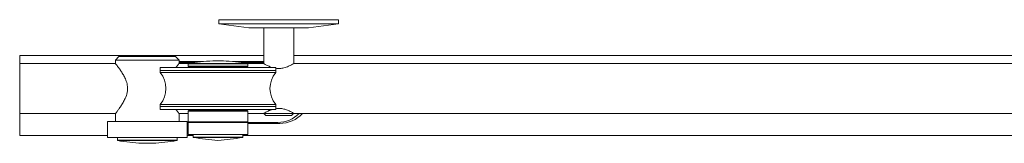
# Model space of a CAD drawing. Units: millimetres. Extents: x -1183 to 1137, y -396 to 2213.
# Drawn here: x -663 to -169, y -396 to -334 of the extents above; entities that cross this region are included whole.
import ezdxf

# ---------------------------------------------------------------- set-up
doc = ezdxf.new("R2010")
doc.units = ezdxf.units.MM

msp = doc.modelspace()

# ---------------------------------------------------------------- linework, layer by layer
at = {"color": 7, "linetype": 'Continuous', "lineweight": 15}
for p, q in [((-563.47, -333.86), (-563.47, -335.86)), ((-503.47, -333.86), (-563.47, -333.86)), ((-563.47, -335.86), (-548.47, -337.86)), ((-563.47, -335.86), (-503.5, -335.86)), ((-518.47, -337.86), (-503.47, -335.86)), ((-503.5, -335.86), (-503.47, -335.86)), ((-503.47, -335.86), (-503.47, -333.86)), ((-518.47, -337.86), (-548.47, -337.86)), ((-540.97, -337.86), (-540.97, -355.86)), ((-525.97, -355.86), (-525.97, -337.86)), ((-540.97, -351.86), (-663.47, -351.86)), ((-663.47, -355.86), (-663.47, -351.86)), ((-613.67, -352.36), (-615.47, -354.16)), ((-615.47, -354.16), (-615.47, -355.76)), ((-583.47, -354.16), (-615.47, -354.16)), ((-613.67, -352.36), (-585.27, -352.36)), ((-583.47, -354.16), (-585.27, -352.36)), ((-583.47, -355.76), (-583.47, -354.16)), ((-571.35, -354.86), (-583.47, -354.86)), ((-578.97, -355.36), (-583.47, -355.36)), ((-578.97, -355.86), (-578.97, -355.36)), ((-578.97, -355.36), (-575.63, -355.36)), ((-566.6, -354.5), (-565.91, -354.5)), ((-563.09, -354.5), (-561.15, -354.5)), ((-561.15, -354.5), (-561.35, -354.5)), ((-540.97, -354.86), (-556.59, -354.86)), ((-552.32, -355.36), (-548.97, -355.36)), ((-540.97, -355.36), (-548.97, -355.36)), ((-548.97, -355.36), (-548.97, -355.86)), ((-27.64, -351.86), (-525.97, -351.86)), ((-615.39, -355.86), (-663.47, -355.86)), ((-663.47, -380.86), (-663.47, -355.86)), ((-592.97, -357.86), (-592.97, -359.36)), ((-534.97, -357.86), (-592.97, -357.86)), ((-592.97, -359.36), (-592.97, -360.38)), ((-534.97, -359.36), (-592.97, -359.36)), ((-592.97, -359.36), (-589.94, -359.36)), ((-592.97, -360.38), (-534.97, -360.38)), ((-589.94, -359.36), (-534.97, -359.36)), ((-578.88, -355.86), (-583.55, -355.86)), ((-578.97, -356.03), (-578.97, -357.16)), ((-549.5, -357.36), (-578.77, -357.36)), ((-573.72, -357.56), (-573.72, -357.86)), ((-554.22, -357.86), (-554.22, -357.56)), ((-549.17, -357.36), (-549.5, -357.36)), ((-540.97, -355.86), (-549.07, -355.86)), ((-548.97, -357.16), (-548.97, -356.03)), ((-534.97, -359.36), (-534.97, -357.86)), ((-534.97, -360.38), (-534.97, -359.36)), ((-27.64, -355.86), (-525.99, -355.86)), ((-592.97, -376.4), (-592.97, -377.36)), ((-589.94, -376.4), (-592.97, -376.4)), ((-592.97, -377.36), (-592.97, -378.86)), ((-592.97, -377.36), (-589.39, -377.36)), ((-592.97, -377.36), (-589.94, -377.36)), ((-592.97, -378.86), (-589.39, -378.86)), ((-534.97, -376.4), (-589.94, -376.4)), ((-589.94, -377.36), (-534.97, -377.36)), ((-589.39, -377.36), (-534.97, -377.36)), ((-589.39, -378.86), (-534.97, -378.86)), ((-578.67, -379.36), (-578.97, -379.66)), ((-578.97, -379.66), (-578.97, -385.06)), ((-548.97, -379.66), (-578.97, -379.66)), ((-578.67, -379.36), (-549.27, -379.36)), ((-573.72, -378.86), (-573.72, -379.36)), ((-554.22, -379.36), (-554.22, -378.86)), ((-548.97, -379.66), (-549.27, -379.36)), ((-548.97, -385.06), (-548.97, -379.66)), ((-534.97, -377.36), (-534.97, -376.4)), ((-534.97, -378.86), (-534.97, -377.36)), ((-663.47, -380.86), (-615.36, -380.86)), ((-663.47, -391.86), (-663.47, -380.86)), ((-619.47, -384.96), (-619.47, -392.96)), ((-579.47, -384.96), (-619.47, -384.96)), ((-615.47, -380.86), (-615.47, -384.96)), ((-583.59, -380.86), (-578.97, -380.86)), ((-583.47, -384.96), (-583.47, -380.86)), ((-579.47, -392.96), (-579.47, -384.96)), ((-579.47, -385.36), (-578.97, -385.36)), ((-578.97, -385.06), (-578.67, -385.36)), ((-578.97, -385.06), (-548.97, -385.06)), ((-578.97, -385.36), (-578.97, -385.06)), ((-578.97, -385.36), (-578.97, -391.36)), ((-578.97, -385.36), (-548.97, -385.36)), ((-549.27, -385.36), (-548.97, -385.06)), ((-548.97, -380.86), (-540.99, -380.86)), ((-548.97, -385.06), (-548.97, -385.36)), ((-548.97, -385.36), (-533.97, -385.36)), ((-548.97, -385.36), (-548.97, -391.36)), ((-540.92, -380.86), (-539.92, -381.86)), ((-540.92, -380.86), (-526.02, -380.86)), ((-527.02, -381.86), (-539.92, -381.86)), ((-527.02, -381.86), (-526.02, -380.86)), ((-525.92, -380.86), (-27.99, -380.86)), ((-579.47, -385.86), (-578.97, -385.86)), ((-548.97, -385.86), (-532.97, -385.86)), ((-619.47, -391.86), (-663.47, -391.86)), ((-579.47, -392.96), (-619.47, -392.96)), ((-614.47, -392.96), (-614.47, -394.29)), ((-584.47, -394.29), (-584.47, -392.96)), ((-576.47, -391.86), (-579.47, -391.86)), ((-578.97, -391.36), (-548.97, -391.36)), ((-576.47, -391.36), (-576.47, -392.7)), ((-551.47, -392.7), (-551.47, -391.36)), ((174.53, -391.86), (-551.47, -391.86)), ((-596.58, -395.81), (-596.74, -395.83))]:
    msp.add_line(p, q, dxfattribs=at)
at = {"color": 8, "linetype": 'Continuous', "lineweight": 15}
for p, q in [((-548.97, -356.03), (-578.97, -356.03)), ((-578.97, -357.16), (-549.31, -357.16)), ((-578.8, -355.84), (-549.14, -355.84)), ((-554.44, -357.56), (-573.72, -357.56)), ((-554.22, -357.56), (-554.44, -357.56)), ((-549.31, -357.16), (-548.97, -357.16)), ((-614.47, -394.29), (-584.47, -394.29)), ((-584.64, -394.49), (-614.3, -394.49)), ((-576.47, -392.7), (-551.47, -392.7)), ((-551.64, -392.89), (-576.31, -392.89))]:
    msp.add_line(p, q, dxfattribs=at)
at = {"color": 7, "linetype": 'Continuous', "lineweight": 15}
for centre, radius, start, end in [((-559.56, -474.28), 120, 93.3647, 99.2306), ((-568.39, -474.28), 120, 80.7694, 86.6346), ((-602.57, -368.39), 12.5, 320.1746, 39.8254), ((-578.77, -356.03), 0.2, 99.2306, 180), ((-578.77, -357.16), 0.2, 180, 270), ((-573.92, -357.56), 0.2, 0, 90), ((-554.02, -357.56), 0.2, 90, 180), ((-549.17, -357.16), 0.2, 270, 0), ((-549.17, -356.03), 0.2, 0, 80.7694), ((-525.37, -368.39), 12.5, 140.1746, 219.8254), ((-533.97, -370.36), 15, 270, 315.573), ((-532.97, -370.36), 15.5, 270, 317.3577), ((-614.27, -394.29), 0.2, 180, 260.7694), ((-595.06, -276.05), 120, 260.7694, 266.5831), ((-603.89, -276.05), 120, 273.4164, 279.2306), ((-584.67, -394.29), 0.2, 279.2306, 0), ((-576.27, -392.7), 0.2, 180, 260.2307), ((-555.95, -274.63), 120, 260.2307, 266.1642), ((-572, -274.63), 120, 273.8358, 279.7693), ((-551.67, -392.7), 0.2, 279.7693, 0)]:
    msp.add_arc(centre, radius, start, end, dxfattribs=at)
for points, knots in [([(-565.91, -354.5), (-565.44, -354.49), (-564.5, -354.47), (-563.56, -354.49), (-563.09, -354.5)], [0, 0, 0, 0, 0.5, 1, 1, 1, 1]), ([(-615.47, -355.76), (-615.39, -355.87), (-615.23, -356.08), (-614.18, -357.44), (-613.05, -359.01), (-611.98, -360.63), (-610.9, -362.51), (-609.9, -364.74), (-609.23, -367.42), (-609.41, -370.55), (-610.4, -373.24), (-611.59, -375.46), (-612.7, -377.21), (-613.76, -378.72), (-614.76, -380.05), (-615.45, -380.93), (-615.39, -380.86), (-615.37, -380.84)], [0, 0, 0, 0, 0.087078, 0.173804, 0.231348, 0.290552, 0.348889, 0.408978, 0.477944, 0.547314, 0.62918, 0.688138, 0.748758, 0.808682, 0.870663, 0.956411, 1, 1, 1, 1]), ([(-585.07, -357.86), (-584.77, -357.47), (-584.06, -356.51), (-583.54, -355.85), (-583.49, -355.78), (-583.47, -355.76)], [0, 0, 0, 0, 0.331056, 0.795773, 1, 1, 1, 1]), ([(-536.59, -357.86), (-536.72, -357.83), (-537.57, -357.63), (-538.93, -356.98), (-540.4, -356.22), (-540.94, -355.88), (-540.97, -355.87), (-540.97, -355.86)], [0, 0, 0, 0, 0.0456, 0.314871, 0.627906, 0.930527, 1, 1, 1, 1]), ([(-526, -355.88), (-526.04, -355.91), (-526.13, -355.96), (-527.07, -356.5), (-528.6, -357.28), (-530.63, -358.04), (-532.91, -358.44), (-534.3, -358.31), (-534.97, -358.24)], [0, 0, 0, 0, 0.1503028, 0.3119081, 0.4904255, 0.692013, 0.8499269, 1, 1, 1, 1]), ([(-583.57, -380.84), (-583.55, -380.86), (-583.5, -380.93), (-584.08, -380.2), (-584.77, -379.25), (-585.06, -378.86)], [0, 0, 0, 0, 0.238889, 0.690164, 1, 1, 1, 1]), ([(-540.99, -380.84), (-540.95, -380.82), (-540.87, -380.77), (-539.93, -380.23), (-538.57, -379.49), (-537.27, -379.06), (-536.67, -378.86)], [0, 0, 0, 0, 0.230724, 0.482237, 0.760003, 1, 1, 1, 1]), ([(-534.97, -378.49), (-534.67, -378.43), (-533.67, -378.24), (-531.89, -378.39), (-529.87, -378.9), (-528.01, -379.69), (-526.53, -380.49), (-525.96, -380.84), (-525.93, -380.86), (-525.92, -380.86)], [0, 0, 0, 0, 0.07, 0.228257, 0.378391, 0.551564, 0.753858, 0.950347, 1, 1, 1, 1]), ([(-602.21, -395.83), (-602.19, -395.83), (-602.11, -395.84), (-602.03, -395.82), (-601.96, -395.81)], [0, 0, 0, 0, 0.185356, 1, 1, 1, 1]), ([(-601.96, -395.81), (-601.48, -395.82), (-600.51, -395.85), (-599.55, -395.82), (-599.07, -395.81)], [0, 0, 0, 0, 0.500001, 1, 1, 1, 1]), ([(-599.07, -395.81), (-598.65, -395.82), (-597.82, -395.85), (-597, -395.82), (-596.58, -395.81)], [0, 0, 0, 0, 0.4999997, 1, 1, 1, 1])]:
    msp.add_open_spline(points, degree=3, knots=knots, dxfattribs=at)

doc.saveas('drawing.dxf')
